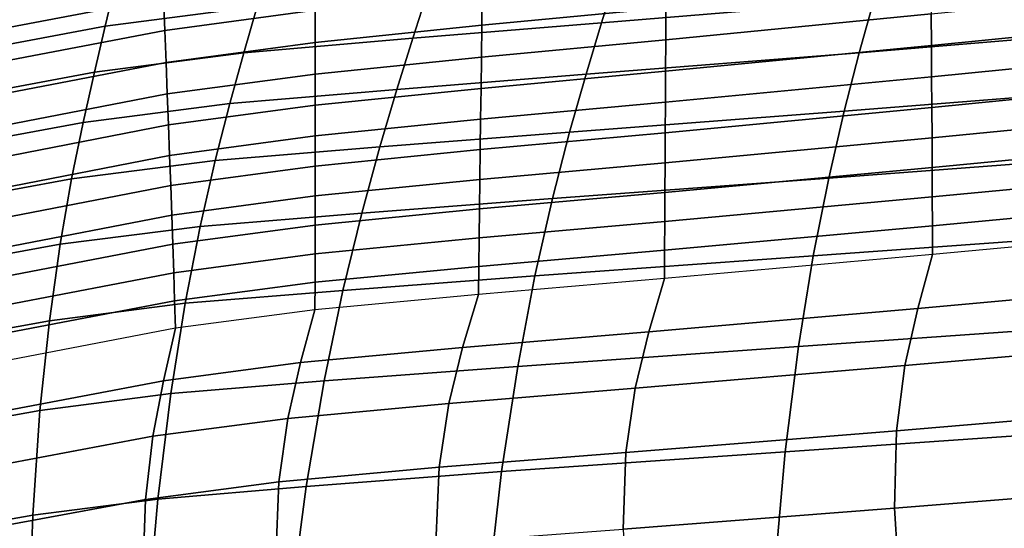
# Model space of a CAD drawing. Units: inches. Extents: x -14.3 to 10.4, y -12.2 to 12.2.
# Drawn here: x -1.7 to 0.4, y 8.3 to 9.5 of the extents above; entities that cross this region are included whole.
import ezdxf

# ---------------------------------------------------------------- set-up
doc = ezdxf.new("R2010")
doc.units = ezdxf.units.IN
doc.header["$MEASUREMENT"] = 0
doc.layers.add('SEAT-BASE', color=5, linetype='Continuous')
doc.layers.add('SEAT-SHELL', color=5, linetype='Continuous')

msp = doc.modelspace()

# ---------------------------------------------------------------- linework, layer by layer
at = {"layer": 'SEAT-BASE'}
for points in [[(-0.4078, 1.2531, 9.1589), (-3.6908, 11.357, 4.6468), (-3.5797, 11.3819, 4.6198), (-0.2304, 1.2936, 9.0972)], [(-0.2304, 1.2936, 9.0972), (-3.5797, 11.3819, 4.6198), (-3.4847, 11.384, 4.5505), (-0.0973, 1.3017, 8.9559)], [(-0.0973, 1.3017, 8.9559), (-3.4847, 11.384, 4.5505), (-3.4138, 11.3686, 4.4577), (-0.0105, 1.2954, 8.7814)], [(-0.0105, 1.2954, 8.7814), (-3.4138, 11.3686, 4.4577), (-3.3667, 11.3406, 4.3532), (0.0375, 1.2859, 8.5925)], [(-3.6908, 11.357, 4.6468), (-0.4078, 1.2531, 9.1589), (-0.5752, 1.1816, 9.0972), (-3.7953, 11.3118, 4.6198)], [(0.0375, 1.2859, 8.5925), (-3.3667, 11.3406, 4.3532), (-3.3422, 11.3033, 4.2439), (0.0519, 1.278, 8.3979)], [(-3.7953, 11.3118, 4.6198), (-0.5752, 1.1816, 9.0972), (-0.6876, 1.1098, 8.9559), (-3.8734, 11.2577, 4.5505)], [(0.0519, 1.278, 8.3979), (-3.3422, 11.3033, 4.2439), (-3.3401, 11.2587, 4.1346), (0.0356, 1.2727, 8.2034)], [(-3.8734, 11.2577, 4.5505), (-0.6876, 1.1098, 8.9559), (-0.7529, 1.0575, 8.7814), (-3.9217, 11.2036, 4.4577)], [(0.0356, 1.2727, 8.2034), (-3.3401, 11.2587, 4.1346), (-3.3618, 11.2083, 4.0302), (-0.0112, 1.2684, 8.0138)], [(-3.9217, 11.2036, 4.4577), (-0.7529, 1.0575, 8.7814), (-0.7873, 1.0179, 8.5924), (-3.9433, 11.1532, 4.3532)], [(-0.0112, 1.2684, 8.0138), (-3.3618, 11.2083, 4.0302), (-3.41, 11.1542, 3.9373), (-0.0915, 1.2601, 7.8362)], [(-3.9433, 11.1532, 4.3532), (-0.7873, 1.0179, 8.5924), (-0.7944, 1.003, 8.3979), (-3.9413, 11.1086, 4.2439)], [(-0.0915, 1.2601, 7.8362), (-3.41, 11.1542, 3.9373), (-3.4881, 11.1001, 3.868), (-0.2143, 1.237, 7.6872)], [(-3.9413, 11.1086, 4.2439), (-0.7944, 1.003, 8.3979), (-0.778, 1.0084, 8.2034), (-3.9167, 11.0713, 4.1346)], [(-0.2143, 1.237, 7.6872), (-3.4881, 11.1001, 3.868), (-3.5926, 11.0549, 3.841), (-0.3864, 1.1871, 7.6191)], [(-3.9167, 11.0713, 4.1346), (-0.778, 1.0084, 8.2034), (-0.7376, 1.0323, 8.0139), (-3.8696, 11.0433, 4.0302)], [(-3.7038, 11.03, 3.868), (-0.5549, 1.1263, 7.6873), (-0.3864, 1.1871, 7.6191), (-3.5926, 11.0549, 3.841)], [(-3.8696, 11.0433, 4.0302), (-0.7376, 1.0323, 8.0139), (-0.6678, 1.0729, 7.8362), (-3.7987, 11.0279, 3.9373)], [(-3.7987, 11.0279, 3.9373), (-0.6678, 1.0729, 7.8362), (-0.5549, 1.1263, 7.6873), (-3.7038, 11.03, 3.868)]]:
    msp.add_3dface(points, dxfattribs=at)
at = {"layer": 'SEAT-SHELL'}
for points in [[(-0.4623, 9.4553, 21.2125), (0.1341, 9.5041, 21.1792), (0.1644, 9.6095, 21.6045), (-0.4303, 9.5593, 21.6477)], [(-1.8186, 9.508, 25.8331), (-1.4252, 9.5825, 25.7416), (-1.4222, 9.5102, 25.4599), (-1.8123, 9.4358, 25.5462)], [(-1.5494, 9.4483, 21.7351), (-1.2166, 9.4916, 21.7079), (-1.1884, 9.5905, 22.1535), (-1.5264, 9.5463, 22.1825)], [(-0.8756, 9.4216, 21.2367), (-0.4623, 9.4553, 21.2125), (-0.4303, 9.5593, 21.6477), (-0.843, 9.5246, 21.6783)], [(-0.7236, 9.5209, 25.0391), (-0.3209, 9.5592, 24.9657), (-0.3212, 9.4883, 24.6959), (-0.7245, 9.4502, 24.7652)], [(-1.9496, 9.373, 21.7677), (-1.5494, 9.4483, 21.7351), (-1.5264, 9.5463, 22.1825), (-1.9319, 9.4694, 22.2173)], [(-1.4222, 9.5102, 25.4599), (-1.0895, 9.5547, 25.3871), (-1.0894, 9.4832, 25.1093), (-1.4192, 9.4389, 25.1778)], [(-0.3212, 9.4883, 24.6959), (0.2596, 9.5451, 24.5959), (0.2601, 9.4749, 24.3318), (-0.3216, 9.4184, 24.4258)], [(0.1023, 9.3901, 20.7563), (0.6086, 9.4318, 20.7377), (0.6385, 9.5473, 21.1518), (0.1341, 9.5041, 21.1792)], [(-1.2458, 9.3896, 21.2631), (-0.8756, 9.4216, 21.2367), (-0.843, 9.5246, 21.6783), (-1.2166, 9.4916, 21.7079)], [(-1.0894, 9.4832, 25.1093), (-0.7236, 9.5209, 25.0391), (-0.7245, 9.4502, 24.7652), (-1.0893, 9.4127, 24.8313)], [(0.2601, 9.4749, 24.3318), (0.7519, 9.5243, 24.252), (0.7529, 9.4549, 23.9927), (0.2605, 9.4057, 24.0674)], [(-1.8123, 9.4358, 25.5462), (-1.4222, 9.5102, 25.4599), (-1.4192, 9.4389, 25.1778), (-1.8062, 9.3648, 25.2591)], [(-1.5733, 9.3473, 21.2884), (-1.2458, 9.3896, 21.2631), (-1.2166, 9.4916, 21.7079), (-1.5494, 9.4483, 21.7351)], [(-0.4963, 9.3427, 20.7797), (0.1023, 9.3901, 20.7563), (0.1341, 9.5041, 21.1792), (-0.4623, 9.4553, 21.2125)], [(-1.4192, 9.4389, 25.1778), (-1.0894, 9.4832, 25.1093), (-1.0893, 9.4127, 24.8313), (-1.4164, 9.3688, 24.8955)], [(-0.7245, 9.4502, 24.7652), (-0.3212, 9.4883, 24.6959), (-0.3216, 9.4184, 24.4258), (-0.7254, 9.3805, 24.491)], [(-0.3216, 9.4184, 24.4258), (0.2601, 9.4749, 24.3318), (0.2605, 9.4057, 24.0674), (-0.3219, 9.3495, 24.1555)], [(-1.9677, 9.2735, 21.3188), (-1.5733, 9.3473, 21.2884), (-1.5494, 9.4483, 21.7351), (-1.9496, 9.373, 21.7677)], [(-1.0893, 9.4127, 24.8313), (-0.7245, 9.4502, 24.7652), (-0.7254, 9.3805, 24.491), (-1.0893, 9.3433, 24.553)], [(-0.9105, 9.3098, 20.7974), (-0.4963, 9.3427, 20.7797), (-0.4623, 9.4553, 21.2125), (-0.8756, 9.4216, 21.2367)], [(0.2605, 9.4057, 24.0674), (0.7529, 9.4549, 23.9927), (0.7539, 9.3864, 23.7331), (0.2609, 9.3374, 23.8027)], [(-1.8062, 9.3648, 25.2591), (-1.4192, 9.4389, 25.1778), (-1.4164, 9.3688, 24.8955), (-1.8004, 9.2949, 24.9716)], [(0.0693, 9.2621, 20.3374), (0.5781, 9.3024, 20.3279), (0.6086, 9.4318, 20.7377), (0.1023, 9.3901, 20.7563)], [(-1.4164, 9.3688, 24.8955), (-1.0893, 9.4127, 24.8313), (-1.0893, 9.3433, 24.553), (-1.4137, 9.2997, 24.6129)], [(-1.2764, 9.2789, 20.8205), (-0.9105, 9.3098, 20.7974), (-0.8756, 9.4216, 21.2367), (-1.2458, 9.3896, 21.2631)], [(-0.7254, 9.3805, 24.491), (-0.3216, 9.4184, 24.4258), (-0.3219, 9.3495, 24.1555), (-0.7263, 9.3118, 24.2166)], [(-0.3219, 9.3495, 24.1555), (0.2605, 9.4057, 24.0674), (0.2609, 9.3374, 23.8027), (-0.3223, 9.2816, 23.8849)], [(-1.598, 9.2374, 20.8439), (-1.2764, 9.2789, 20.8205), (-1.2458, 9.3896, 21.2631), (-1.5733, 9.3473, 21.2884)], [(-0.5322, 9.2162, 20.3508), (0.0693, 9.2621, 20.3374), (0.1023, 9.3901, 20.7563), (-0.4963, 9.3427, 20.7797)], [(0.2609, 9.3374, 23.8027), (0.7539, 9.3864, 23.7331), (0.7549, 9.3188, 23.4732), (0.2613, 9.2701, 23.5378)], [(-1.8004, 9.2949, 24.9716), (-1.4164, 9.3688, 24.8955), (-1.4137, 9.2997, 24.6129), (-1.7947, 9.2261, 24.6839)], [(-1.0893, 9.3433, 24.553), (-0.7254, 9.3805, 24.491), (-0.7263, 9.3118, 24.2166), (-1.0893, 9.275, 24.2745)], [(-1.9859, 9.1655, 20.8719), (-1.598, 9.2374, 20.8439), (-1.5733, 9.3473, 21.2884), (-1.9677, 9.2735, 21.3188)], [(-1.4137, 9.2997, 24.6129), (-1.0893, 9.3433, 24.553), (-1.0893, 9.275, 24.2745), (-1.411, 9.2317, 24.33)], [(-0.9479, 9.184, 20.3622), (-0.5322, 9.2162, 20.3508), (-0.4963, 9.3427, 20.7797), (-0.9105, 9.3098, 20.7974)], [(-0.7263, 9.3118, 24.2166), (-0.3219, 9.3495, 24.1555), (-0.3223, 9.2816, 23.8849), (-0.7271, 9.2442, 23.9419)], [(-0.3223, 9.2816, 23.8849), (0.2609, 9.3374, 23.8027), (0.2613, 9.2701, 23.5378), (-0.3226, 9.2147, 23.6141)], [(0.2613, 9.2701, 23.5378), (0.7549, 9.3188, 23.4732), (0.7559, 9.2521, 23.2132), (0.2617, 9.2038, 23.2727)], [(-1.7947, 9.2261, 24.6839), (-1.4137, 9.2997, 24.6129), (-1.411, 9.2317, 24.33), (-1.7892, 9.1585, 24.3959)], [(-1.3084, 9.154, 20.3818), (-0.9479, 9.184, 20.3622), (-0.9105, 9.3098, 20.7974), (-1.2764, 9.2789, 20.8205)], [(-1.0893, 9.275, 24.2745), (-0.7263, 9.3118, 24.2166), (-0.7271, 9.2442, 23.9419), (-1.0893, 9.2078, 23.9957)], [(0.0354, 9.1153, 19.9249), (0.5474, 9.1541, 19.9245), (0.5781, 9.3024, 20.3279), (0.0693, 9.2621, 20.3374)], [(-1.6232, 9.1135, 20.4031), (-1.3084, 9.154, 20.3818), (-1.2764, 9.2789, 20.8205), (-1.598, 9.2374, 20.8439)], [(-0.7271, 9.2442, 23.9419), (-0.3223, 9.2816, 23.8849), (-0.3226, 9.2147, 23.6141), (-0.728, 9.1777, 23.667)], [(-1.411, 9.2317, 24.33), (-1.0893, 9.275, 24.2745), (-1.0893, 9.2078, 23.9957), (-1.4085, 9.1648, 24.0469)], [(-0.5697, 9.0706, 19.9283), (0.0354, 9.1153, 19.9249), (0.0693, 9.2621, 20.3374), (-0.5322, 9.2162, 20.3508)], [(-0.3226, 9.2147, 23.6141), (0.2613, 9.2701, 23.5378), (0.2617, 9.2038, 23.2727), (-0.323, 9.1488, 23.343)], [(-2.0035, 9.0436, 20.4286), (-1.6232, 9.1135, 20.4031), (-1.598, 9.2374, 20.8439), (-1.9859, 9.1655, 20.8719)], [(-1.0893, 9.2078, 23.9957), (-0.7271, 9.2442, 23.9419), (-0.728, 9.1777, 23.667), (-1.0894, 9.1416, 23.7166)], [(0.2617, 9.2038, 23.2727), (0.7559, 9.2521, 23.2132), (0.7568, 9.1862, 22.9529), (0.262, 9.1384, 23.0073)], [(-1.7892, 9.1585, 24.3959), (-1.411, 9.2317, 24.33), (-1.4085, 9.1648, 24.0469), (-1.7838, 9.092, 24.1077)], [(-0.9876, 9.0388, 19.9333), (-0.5697, 9.0706, 19.9283), (-0.5322, 9.2162, 20.3508), (-0.9479, 9.184, 20.3622)], [(-0.728, 9.1777, 23.667), (-0.3226, 9.2147, 23.6141), (-0.323, 9.1488, 23.343), (-0.7288, 9.1122, 23.3918)], [(-1.4085, 9.1648, 24.0469), (-1.0893, 9.2078, 23.9957), (-1.0894, 9.1416, 23.7166), (-1.4061, 9.099, 23.7635)], [(-0.323, 9.1488, 23.343), (0.2617, 9.2038, 23.2727), (0.262, 9.1384, 23.0073), (-0.3233, 9.084, 23.0716)], [(-1.3414, 9.0097, 19.9492), (-0.9876, 9.0388, 19.9333), (-0.9479, 9.184, 20.3622), (-1.3084, 9.154, 20.3818)], [(-1.0894, 9.1416, 23.7166), (-0.728, 9.1777, 23.667), (-0.7288, 9.1122, 23.3918), (-1.0894, 9.0764, 23.4373)], [(0.262, 9.1384, 23.0073), (0.7568, 9.1862, 22.9529), (0.7578, 9.1213, 22.6923), (0.2624, 9.074, 22.7417)], [(-1.7838, 9.092, 24.1077), (-1.4085, 9.1648, 24.0469), (-1.4061, 9.099, 23.7635), (-1.7788, 9.0267, 23.8191)], [(-1.6481, 8.9703, 19.9682), (-1.3414, 9.0097, 19.9492), (-1.3084, 9.154, 20.3818), (-1.6232, 9.1135, 20.4031)], [(-0.7288, 9.1122, 23.3918), (-0.323, 9.1488, 23.343), (-0.3233, 9.084, 23.0716), (-0.7297, 9.0477, 23.1164)], [(0.0016, 8.9448, 19.5216), (0.5176, 8.9823, 19.5305), (0.5474, 9.1541, 19.9245), (0.0354, 9.1153, 19.9249)], [(-1.4061, 9.099, 23.7635), (-1.0894, 9.1416, 23.7166), (-1.0894, 9.0764, 23.4373), (-1.4038, 9.0343, 23.4799)], [(-0.3233, 9.084, 23.0716), (0.262, 9.1384, 23.0073), (0.2624, 9.074, 22.7417), (-0.3236, 9.0202, 22.8001)], [(-2.0193, 8.9027, 19.9909), (-1.6481, 8.9703, 19.9682), (-1.6232, 9.1135, 20.4031), (-2.0035, 9.0436, 20.4286)], [(-1.0894, 9.0764, 23.4373), (-0.7288, 9.1122, 23.3918), (-0.7297, 9.0477, 23.1164), (-1.0895, 9.0124, 23.1577)], [(-0.6081, 8.9011, 19.5148), (0.0016, 8.9448, 19.5216), (0.0354, 9.1153, 19.9249), (-0.5697, 9.0706, 19.9283)], [(0.2624, 9.074, 22.7417), (0.7578, 9.1213, 22.6923), (0.7587, 9.0573, 22.4316), (0.2628, 9.0105, 22.4758)], [(-1.7788, 9.0267, 23.8191), (-1.4061, 9.099, 23.7635), (-1.4038, 9.0343, 23.4799), (-1.7739, 8.9626, 23.5303)], [(-0.7297, 9.0477, 23.1164), (-0.3233, 9.084, 23.0716), (-0.3236, 9.0202, 22.8001), (-0.7305, 8.9843, 22.8407)], [(-1.4038, 9.0343, 23.4799), (-1.0894, 9.0764, 23.4373), (-1.0895, 9.0124, 23.1577), (-1.4016, 8.9707, 23.196)], [(-1.0287, 8.8693, 19.5135), (-0.6081, 8.9011, 19.5148), (-0.5697, 9.0706, 19.9283), (-0.9876, 9.0388, 19.9333)], [(-0.3236, 9.0202, 22.8001), (0.2624, 9.074, 22.7417), (0.2628, 9.0105, 22.4758), (-0.324, 8.9573, 22.5283)], [(-1.3744, 8.8411, 19.5255), (-1.0287, 8.8693, 19.5135), (-0.9876, 9.0388, 19.9333), (-1.3414, 9.0097, 19.9492)], [(-1.0895, 9.0124, 23.1577), (-0.7297, 9.0477, 23.1164), (-0.7305, 8.9843, 22.8407), (-1.0897, 8.9494, 22.8779)], [(0.2628, 9.0105, 22.4758), (0.7587, 9.0573, 22.4316), (0.7596, 8.9942, 22.1706), (0.2631, 8.948, 22.2098)], [(-1.7739, 8.9626, 23.5303), (-1.4038, 9.0343, 23.4799), (-1.4016, 8.9707, 23.196), (-1.7692, 8.8996, 23.2413)], [(-0.7305, 8.9843, 22.8407), (-0.3236, 9.0202, 22.8001), (-0.324, 8.9573, 22.5283), (-0.7313, 8.9219, 22.5648)], [(-1.6717, 8.8029, 19.542), (-1.3744, 8.8411, 19.5255), (-1.3414, 9.0097, 19.9492), (-1.6481, 8.9703, 19.9682)], [(-1.4016, 8.9707, 23.196), (-1.0895, 9.0124, 23.1577), (-1.0897, 8.9494, 22.8779), (-1.3996, 8.9082, 22.9118)], [(-0.324, 8.9573, 22.5283), (0.2628, 9.0105, 22.4758), (0.2631, 8.948, 22.2098), (-0.3243, 8.8956, 22.2562)], [(-1.0897, 8.9494, 22.8779), (-0.7305, 8.9843, 22.8407), (-0.7313, 8.9219, 22.5648), (-1.0899, 8.8875, 22.5979)], [(-0.0308, 8.7463, 19.1313), (0.4899, 8.7827, 19.1497), (0.5176, 8.9823, 19.5305), (0.0016, 8.9448, 19.5216)], [(0.2303, 8.8297, 21.718), (0.7281, 8.8748, 21.6895), (0.7596, 8.9942, 22.1706), (0.2631, 8.948, 22.2098)], [(-2.032, 8.7379, 19.5616), (-1.6717, 8.8029, 19.542), (-1.6481, 8.9703, 19.9682), (-2.0193, 8.9027, 19.9909)], [(-1.7692, 8.8996, 23.2413), (-1.4016, 8.9707, 23.196), (-1.3996, 8.9082, 22.9118), (-1.7648, 8.8378, 22.952)], [(-0.7313, 8.9219, 22.5648), (-0.324, 8.9573, 22.5283), (-0.3243, 8.8956, 22.2562), (-0.7321, 8.8606, 22.2886)], [(-1.3996, 8.9082, 22.9118), (-1.0897, 8.9494, 22.8779), (-1.0899, 8.8875, 22.5979), (-1.3976, 8.8468, 22.6275)], [(-0.6459, 8.703, 19.1143), (-0.0308, 8.7463, 19.1313), (0.0016, 8.9448, 19.5216), (-0.6081, 8.9011, 19.5148)], [(-0.3587, 8.7786, 21.7522), (0.2303, 8.8297, 21.718), (0.2631, 8.948, 22.2098), (-0.3243, 8.8956, 22.2562)], [(-1.0899, 8.8875, 22.5979), (-0.7313, 8.9219, 22.5648), (-0.7321, 8.8606, 22.2886), (-1.0901, 8.8266, 22.3176)], [(-1.7648, 8.8378, 22.952), (-1.3996, 8.9082, 22.9118), (-1.3976, 8.8468, 22.6275), (-1.7606, 8.7771, 22.6624)], [(-1.3976, 8.8468, 22.6275), (-1.0899, 8.8875, 22.5979), (-1.0901, 8.8266, 22.3176), (-1.3958, 8.7865, 22.3428)], [(-1.07, 8.6709, 19.1067), (-0.6459, 8.703, 19.1143), (-0.6081, 8.9011, 19.5148), (-1.0287, 8.8693, 19.5135)], [(-0.7669, 8.7446, 21.7763), (-0.3587, 8.7786, 21.7522), (-0.3243, 8.8956, 22.2562), (-0.7321, 8.8606, 22.2886)], [(-1.406, 8.6433, 19.1146), (-1.07, 8.6709, 19.1067), (-1.0287, 8.8693, 19.5135), (-1.3744, 8.8411, 19.5255)], [(0.2023, 8.7045, 21.2278), (0.7014, 8.7482, 21.2099), (0.7281, 8.8748, 21.6895), (0.2303, 8.8297, 21.718)], [(-1.7606, 8.7771, 22.6624), (-1.3976, 8.8468, 22.6275), (-1.3958, 8.7865, 22.3428), (-1.7566, 8.7176, 22.3726)], [(-1.1219, 8.7112, 21.7985), (-0.7669, 8.7446, 21.7763), (-0.7321, 8.8606, 22.2886), (-1.0901, 8.8266, 22.3176)], [(-1.6925, 8.6065, 19.1283), (-1.406, 8.6433, 19.1146), (-1.3744, 8.8411, 19.5255), (-1.6717, 8.8029, 19.542)], [(-1.4221, 8.6715, 21.8187), (-1.1219, 8.7112, 21.7985), (-1.0901, 8.8266, 22.3176), (-1.3958, 8.7865, 22.3428)], [(-0.3884, 8.6549, 21.2495), (0.2023, 8.7045, 21.2278), (0.2303, 8.8297, 21.718), (-0.3587, 8.7786, 21.7522)], [(-2.0399, 8.5444, 19.1443), (-1.6925, 8.6065, 19.1283), (-1.6717, 8.8029, 19.542), (-2.032, 8.7379, 19.5616)], [(-1.7768, 8.604, 21.844), (-1.4221, 8.6715, 21.8187), (-1.3958, 8.7865, 22.3428), (-1.7566, 8.7176, 22.3726)], [(-0.06, 8.5159, 18.7586), (0.4662, 8.5519, 18.7867), (0.4899, 8.7827, 19.1497), (-0.0308, 8.7463, 19.1313)], [(-0.797, 8.6219, 21.2653), (-0.3884, 8.6549, 21.2495), (-0.3587, 8.7786, 21.7522), (-0.7669, 8.7446, 21.7763)], [(-1.1496, 8.589, 21.2807), (-0.797, 8.6219, 21.2653), (-0.7669, 8.7446, 21.7763), (-1.1219, 8.7112, 21.7985)], [(-0.6812, 8.4724, 18.7313), (-0.06, 8.5159, 18.7586), (-0.0308, 8.7463, 19.1313), (-0.6459, 8.703, 19.1143)], [(0.1838, 8.562, 20.7418), (0.6846, 8.604, 20.7349), (0.7014, 8.7482, 21.2099), (0.2023, 8.7045, 21.2278)], [(-1.4451, 8.5499, 21.296), (-1.1496, 8.589, 21.2807), (-1.1219, 8.7112, 21.7985), (-1.4221, 8.6715, 21.8187)], [(-1.1093, 8.4395, 18.7176), (-0.6812, 8.4724, 18.7313), (-0.6459, 8.703, 19.1143), (-1.07, 8.6709, 19.1067)], [(-0.4087, 8.5143, 20.7509), (0.1838, 8.562, 20.7418), (0.2023, 8.7045, 21.2278), (-0.3884, 8.6549, 21.2495)], [(-1.7944, 8.484, 21.3167), (-1.4451, 8.5499, 21.296), (-1.4221, 8.6715, 21.8187), (-1.7768, 8.604, 21.844)], [(-1.4345, 8.4123, 18.7212), (-1.1093, 8.4395, 18.7176), (-1.07, 8.6709, 19.1067), (-1.406, 8.6433, 19.1146)], [(-0.818, 8.4822, 20.7582), (-0.4087, 8.5143, 20.7509), (-0.3884, 8.6549, 21.2495), (-0.797, 8.6219, 21.2653)], [(-1.7085, 8.377, 18.7317), (-1.4345, 8.4123, 18.7212), (-1.406, 8.6433, 19.1146), (-1.6925, 8.6065, 19.1283)], [(-2.0409, 8.318, 18.7439), (-1.7085, 8.377, 18.7317), (-1.6925, 8.6065, 19.1283), (-2.0399, 8.5444, 19.1443)], [(-1.1689, 8.45, 20.7668), (-0.818, 8.4822, 20.7582), (-0.797, 8.6219, 21.2653), (-1.1496, 8.589, 21.2807)], [(-1.4612, 8.4115, 20.7772), (-1.1689, 8.45, 20.7668), (-1.1496, 8.589, 21.2807), (-1.4451, 8.5499, 21.296)], [(0.1792, 8.3923, 20.2644), (0.682, 8.4323, 20.2689), (0.6846, 8.604, 20.7349), (0.1838, 8.562, 20.7418)], [(-1.8057, 8.3477, 20.7933), (-1.4612, 8.4115, 20.7772), (-1.4451, 8.5499, 21.296), (-1.7944, 8.484, 21.3167)], [(-0.4152, 8.3464, 20.2605), (0.1792, 8.3923, 20.2644), (0.1838, 8.562, 20.7418), (-0.4087, 8.5143, 20.7509)], [(-0.0835, 8.2514, 18.409), (0.4485, 8.2877, 18.4469), (0.4662, 8.5519, 18.7867), (-0.06, 8.5159, 18.7586)], [(-0.8255, 8.3153, 20.2592), (-0.4152, 8.3464, 20.2605), (-0.4087, 8.5143, 20.7509), (-0.818, 8.4822, 20.7582)], [(-0.7115, 8.2066, 18.3714), (-0.0835, 8.2514, 18.409), (-0.06, 8.5159, 18.7586), (-0.6812, 8.4724, 18.7313)], [(-1.176, 8.2837, 20.2608), (-0.8255, 8.3153, 20.2592), (-0.818, 8.4822, 20.7582), (-1.1689, 8.45, 20.7668)], [(-1.1442, 8.1722, 18.3517), (-0.7115, 8.2066, 18.3714), (-0.6812, 8.4724, 18.7313), (-1.1093, 8.4395, 18.7176)], [(-1.4669, 8.246, 20.2662), (-1.176, 8.2837, 20.2608), (-1.1689, 8.45, 20.7668), (-1.4612, 8.4115, 20.7772)], [(-1.4574, 8.1452, 18.351), (-1.1442, 8.1722, 18.3517), (-1.1093, 8.4395, 18.7176), (-1.4345, 8.4123, 18.7212)], [(0.1927, 8.1852, 19.8022), (0.6977, 8.2234, 19.8187), (0.682, 8.4323, 20.2689), (0.1792, 8.3923, 20.2644)], [(-1.8077, 8.1847, 20.2774), (-1.4669, 8.246, 20.2662), (-1.4612, 8.4115, 20.7772), (-1.8057, 8.3477, 20.7933)], [(-1.7173, 8.1115, 18.3582), (-1.4574, 8.1452, 18.351), (-1.4345, 8.4123, 18.7212), (-1.7085, 8.377, 18.7317)], [(-0.404, 8.141, 19.7847), (0.1927, 8.1852, 19.8022), (0.1792, 8.3923, 20.2644), (-0.4152, 8.3464, 20.2605)], [(-2.0326, 8.0558, 18.3661), (-1.7173, 8.1115, 18.3582), (-1.7085, 8.377, 18.7317), (-2.0409, 8.318, 18.7439)]]:
    msp.add_3dface(points, dxfattribs=at)

doc.saveas('drawing.dxf')
